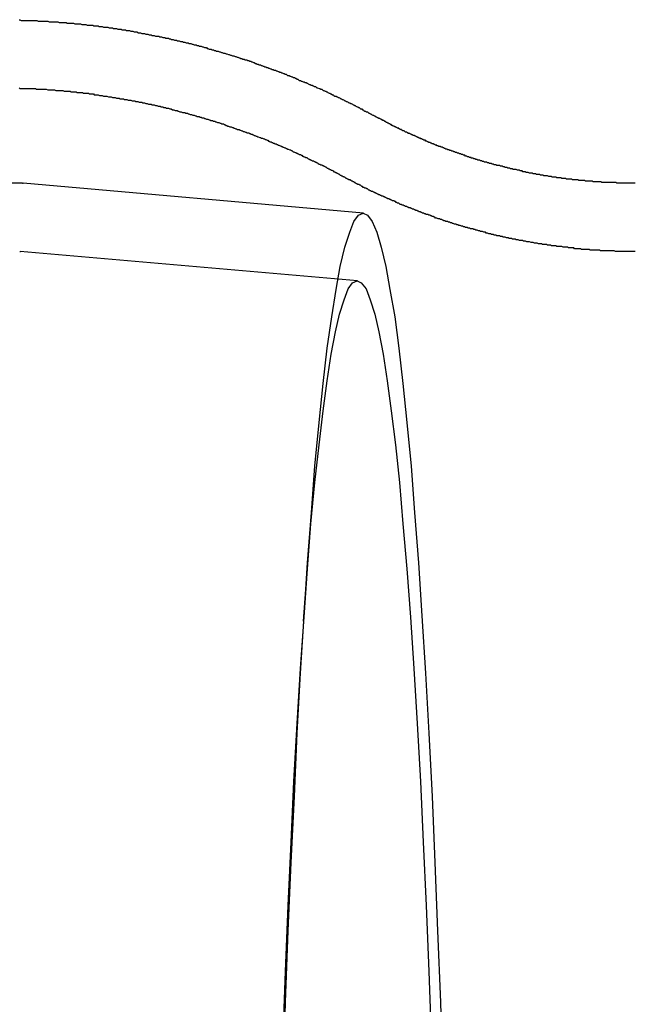
# Model space of a CAD drawing. Extents: x 0 to 1391, y -6 to 625.
# Drawn here: x 535 to 544, y 149 to 164 of the extents above; entities that cross this region are included whole.
import ezdxf

# ---------------------------------------------------------------- set-up
doc = ezdxf.new("R2010")
doc.units = 0
doc.header["$LTSCALE"] = 10
doc.linetypes.add('VERDECKT', pattern=[9.525, 6.35, -3.175])
doc.layers.get('0').update_dxf_attribs({"linetype": 'CONTINUOUS'})

# ---------------------------------------------------------------- blocks, each defined once
blk = doc.blocks.new('A$C2404665A')
at = {"color": 1, "linetype": 'VERDECKT'}
for p, q in [((7965.383, 2279.36), (7875.779, 2279.36)), ((7970.382, 2278.922), (7965.389, 2279.36)), ((7970.295, 2277.926), (7965.346, 2278.36)), ((7969.503, 2272.931), (7969.559, 2273.729))]:
    blk.add_line(p, q, dxfattribs=at)
at = {"color": 3}
for points in [[(7965.33, 2281.76, 0), (7965.34, 2281.76, 0), (7965.36, 2281.75, 0), (7965.37, 2281.75, 0), (7965.39, 2281.75, 0), (7965.41, 2281.75, 0), (7965.42, 2281.75, 0), (7965.44, 2281.75, 0), (7965.46, 2281.75, 0), (7965.47, 2281.75, 0), (7965.49, 2281.75, 0), (7965.51, 2281.75, 0), (7965.52, 2281.75, 0), (7965.54, 2281.75, 0), (7965.56, 2281.75, 0), (7965.57, 2281.75, 0), (7965.59, 2281.75, 0), (7965.61, 2281.74, 0), (7965.62, 2281.74, 0), (7965.64, 2281.74, 0), (7965.66, 2281.74, 0), (7965.67, 2281.74, 0), (7965.69, 2281.74, 0), (7965.7, 2281.74, 0), (7965.72, 2281.74, 0), (7965.74, 2281.74, 0), (7965.75, 2281.74, 0), (7965.77, 2281.73, 0), (7965.79, 2281.73, 0), (7965.8, 2281.73, 0), (7965.82, 2281.73, 0), (7965.84, 2281.73, 0), (7965.85, 2281.73, 0), (7965.87, 2281.73, 0), (7965.89, 2281.73, 0), (7965.9, 2281.73, 0), (7965.92, 2281.72, 0), (7965.93, 2281.72, 0), (7965.95, 2281.72, 0), (7965.97, 2281.72, 0), (7965.98, 2281.72, 0), (7966, 2281.72, 0), (7966.02, 2281.72, 0), (7966.03, 2281.71, 0), (7966.05, 2281.71, 0), (7966.07, 2281.71, 0), (7966.08, 2281.71, 0), (7966.1, 2281.71, 0), (7966.11, 2281.71, 0), (7966.13, 2281.71, 0), (7966.15, 2281.7, 0), (7966.16, 2281.7, 0), (7966.18, 2281.7, 0), (7966.2, 2281.7, 0), (7966.21, 2281.7, 0), (7966.23, 2281.7, 0), (7966.25, 2281.69, 0), (7966.26, 2281.69, 0), (7966.28, 2281.69, 0), (7966.29, 2281.69, 0), (7966.31, 2281.69, 0), (7966.33, 2281.68, 0), (7966.34, 2281.68, 0), (7966.36, 2281.68, 0), (7966.37, 2281.68, 0), (7966.39, 2281.68, 0), (7966.41, 2281.68, 0), (7966.42, 2281.67, 0), (7966.44, 2281.67, 0), (7966.46, 2281.67, 0), (7966.47, 2281.67, 0), (7966.49, 2281.67, 0), (7966.5, 2281.66, 0), (7966.52, 2281.66, 0), (7966.54, 2281.66, 0), (7966.55, 2281.66, 0), (7966.57, 2281.65, 0), (7966.58, 2281.65, 0), (7966.6, 2281.65, 0), (7966.62, 2281.65, 0), (7966.63, 2281.65, 0), (7966.65, 2281.64, 0), (7966.67, 2281.64, 0), (7966.68, 2281.64, 0), (7966.7, 2281.64, 0), (7966.71, 2281.63, 0), (7966.73, 2281.63, 0), (7966.75, 2281.63, 0), (7966.76, 2281.63, 0), (7966.78, 2281.62, 0), (7966.79, 2281.62, 0), (7966.81, 2281.62, 0), (7966.83, 2281.62, 0), (7966.84, 2281.61, 0), (7966.86, 2281.61, 0), (7966.87, 2281.61, 0), (7966.89, 2281.61, 0), (7966.9, 2281.6, 0), (7966.92, 2281.6, 0), (7966.94, 2281.6, 0), (7966.95, 2281.6, 0), (7966.97, 2281.59, 0), (7966.98, 2281.59, 0), (7967, 2281.59, 0), (7967.02, 2281.58, 0), (7967.03, 2281.58, 0), (7967.05, 2281.58, 0), (7967.06, 2281.58, 0), (7967.08, 2281.57, 0), (7967.09, 2281.57, 0), (7967.11, 2281.57, 0), (7967.13, 2281.56, 0), (7967.14, 2281.56, 0), (7967.16, 2281.56, 0), (7967.17, 2281.56, 0), (7967.19, 2281.55, 0), (7967.2, 2281.55, 0), (7967.22, 2281.55, 0), (7967.24, 2281.54, 0), (7967.25, 2281.54, 0), (7967.27, 2281.54, 0), (7967.28, 2281.53, 0), (7967.3, 2281.53, 0), (7967.31, 2281.53, 0), (7967.33, 2281.52, 0), (7967.35, 2281.52, 0), (7967.36, 2281.52, 0), (7967.38, 2281.52, 0), (7967.39, 2281.51, 0), (7967.41, 2281.51, 0), (7967.42, 2281.51, 0), (7967.44, 2281.5, 0), (7967.45, 2281.5, 0), (7967.47, 2281.5, 0), (7967.48, 2281.49, 0), (7967.5, 2281.49, 0), (7967.52, 2281.49, 0), (7967.53, 2281.48, 0), (7967.55, 2281.48, 0), (7967.56, 2281.47, 0), (7967.58, 2281.47, 0), (7967.59, 2281.47, 0), (7967.61, 2281.46, 0), (7967.62, 2281.46, 0), (7967.64, 2281.46, 0), (7967.65, 2281.45, 0), (7967.67, 2281.45, 0), (7967.68, 2281.45, 0), (7967.7, 2281.44, 0), (7967.71, 2281.44, 0), (7967.73, 2281.44, 0), (7967.74, 2281.43, 0), (7967.76, 2281.43, 0), (7967.78, 2281.42, 0), (7967.79, 2281.42, 0), (7967.81, 2281.42, 0), (7967.82, 2281.41, 0), (7967.84, 2281.41, 0), (7967.85, 2281.41, 0), (7967.87, 2281.4, 0), (7967.88, 2281.4, 0), (7967.9, 2281.39, 0), (7967.91, 2281.39, 0), (7967.93, 2281.39, 0), (7967.94, 2281.38, 0), (7967.96, 2281.38, 0), (7967.97, 2281.37, 0), (7967.99, 2281.37, 0), (7968, 2281.37, 0), (7968.02, 2281.36, 0), (7968.03, 2281.36, 0), (7968.05, 2281.35, 0), (7968.06, 2281.35, 0), (7968.08, 2281.35, 0), (7968.09, 2281.34, 0), (7968.1, 2281.34, 0), (7968.12, 2281.33, 0), (7968.13, 2281.33, 0), (7968.15, 2281.33, 0), (7968.16, 2281.32, 0), (7968.18, 2281.32, 0), (7968.19, 2281.31, 0), (7968.21, 2281.31, 0), (7968.22, 2281.3, 0), (7968.24, 2281.3, 0), (7968.25, 2281.3, 0), (7968.27, 2281.29, 0), (7968.28, 2281.29, 0), (7968.3, 2281.28, 0), (7968.31, 2281.28, 0), (7968.33, 2281.27, 0), (7968.34, 2281.27, 0), (7968.35, 2281.27, 0), (7968.37, 2281.26, 0), (7968.38, 2281.26, 0), (7968.4, 2281.25, 0), (7968.41, 2281.25, 0), (7968.43, 2281.24, 0), (7968.44, 2281.24, 0), (7968.46, 2281.23, 0), (7968.47, 2281.23, 0), (7968.48, 2281.23, 0), (7968.5, 2281.22, 0), (7968.51, 2281.22, 0), (7968.53, 2281.21, 0), (7968.54, 2281.21, 0), (7968.56, 2281.2, 0), (7968.57, 2281.2, 0), (7968.58, 2281.19, 0), (7968.6, 2281.19, 0), (7968.61, 2281.18, 0), (7968.63, 2281.18, 0), (7968.64, 2281.17, 0), (7968.66, 2281.17, 0), (7968.67, 2281.17, 0), (7968.68, 2281.16, 0), (7968.7, 2281.16, 0), (7968.71, 2281.15, 0), (7968.73, 2281.15, 0), (7968.74, 2281.14, 0), (7968.75, 2281.14, 0), (7968.77, 2281.13, 0), (7968.78, 2281.13, 0), (7968.8, 2281.12, 0), (7968.81, 2281.12, 0), (7968.82, 2281.11, 0), (7968.84, 2281.11, 0), (7968.85, 2281.1, 0), (7968.87, 2281.1, 0), (7968.88, 2281.09, 0), (7968.89, 2281.09, 0), (7968.91, 2281.08, 0), (7968.92, 2281.08, 0), (7968.93, 2281.07, 0), (7968.95, 2281.07, 0), (7968.96, 2281.06, 0), (7968.98, 2281.06, 0), (7968.99, 2281.05, 0), (7969, 2281.05, 0), (7969.02, 2281.04, 0), (7969.03, 2281.04, 0), (7969.04, 2281.03, 0), (7969.06, 2281.03, 0), (7969.07, 2281.02, 0), (7969.09, 2281.02, 0), (7969.1, 2281.01, 0), (7969.11, 2281.01, 0), (7969.13, 2281, 0), (7969.14, 2281, 0), (7969.15, 2280.99, 0), (7969.17, 2280.99, 0), (7969.18, 2280.98, 0), (7969.19, 2280.98, 0), (7969.21, 2280.97, 0), (7969.22, 2280.97, 0), (7969.23, 2280.96, 0), (7969.25, 2280.96, 0), (7969.26, 2280.95, 0), (7969.27, 2280.94, 0), (7969.29, 2280.94, 0), (7969.3, 2280.93, 0), (7969.31, 2280.93, 0), (7969.33, 2280.92, 0), (7969.34, 2280.92, 0), (7969.35, 2280.91, 0), (7969.37, 2280.91, 0), (7969.38, 2280.9, 0), (7969.39, 2280.9, 0), (7969.41, 2280.89, 0), (7969.42, 2280.89, 0), (7969.43, 2280.88, 0), (7969.44, 2280.87, 0), (7969.46, 2280.87, 0), (7969.47, 2280.86, 0), (7969.48, 2280.86, 0), (7969.5, 2280.85, 0), (7969.51, 2280.85, 0), (7969.52, 2280.84, 0), (7969.54, 2280.84, 0), (7969.55, 2280.83, 0), (7969.56, 2280.83, 0), (7969.57, 2280.82, 0), (7969.59, 2280.81, 0), (7969.6, 2280.81, 0), (7969.61, 2280.8, 0), (7969.63, 2280.8, 0), (7969.64, 2280.79, 0), (7969.65, 2280.79, 0), (7969.66, 2280.78, 0), (7969.68, 2280.78, 0), (7969.69, 2280.77, 0), (7969.7, 2280.76, 0), (7969.71, 2280.76, 0), (7969.73, 2280.75, 0), (7969.74, 2280.75, 0), (7969.75, 2280.74, 0), (7969.77, 2280.74, 0), (7969.78, 2280.73, 0), (7969.79, 2280.72, 0), (7969.8, 2280.72, 0), (7969.82, 2280.71, 0), (7969.83, 2280.71, 0), (7969.84, 2280.7, 0), (7969.85, 2280.7, 0), (7969.86, 2280.69, 0), (7969.88, 2280.68, 0), (7969.89, 2280.68, 0), (7969.9, 2280.67, 0), (7969.91, 2280.67, 0), (7969.93, 2280.66, 0), (7969.94, 2280.66, 0), (7969.95, 2280.65, 0), (7969.96, 2280.64, 0), (7969.98, 2280.64, 0), (7969.99, 2280.63, 0), (7970, 2280.63, 0), (7970.01, 2280.62, 0), (7970.02, 2280.62, 0), (7970.04, 2280.61, 0), (7970.05, 2280.6, 0), (7970.06, 2280.6, 0), (7970.07, 2280.59, 0), (7970.08, 2280.59, 0), (7970.1, 2280.58, 0), (7970.11, 2280.57, 0), (7970.12, 2280.57, 0), (7970.13, 2280.56, 0), (7970.14, 2280.56, 0), (7970.16, 2280.55, 0), (7970.17, 2280.54, 0), (7970.18, 2280.54, 0), (7970.19, 2280.53, 0), (7970.2, 2280.53, 0), (7970.22, 2280.52, 0), (7970.23, 2280.51, 0), (7970.24, 2280.51, 0), (7970.25, 2280.5, 0), (7970.26, 2280.5, 0), (7970.27, 2280.49, 0), (7970.29, 2280.48, 0), (7970.3, 2280.48, 0), (7970.31, 2280.47, 0), (7970.32, 2280.47, 0), (7970.33, 2280.46, 0), (7970.34, 2280.45, 0), (7970.36, 2280.45, 0), (7970.37, 2280.44, 0), (7970.38, 2280.44, 0), (7970.39, 2280.43, 0), (7970.4, 2280.42, 0), (7970.41, 2280.42, 0), (7970.42, 2280.41, 0), (7970.44, 2280.41, 0), (7970.45, 2280.4, 0), (7970.46, 2280.39, 0), (7970.47, 2280.39, 0), (7970.48, 2280.38, 0), (7970.49, 2280.38, 0), (7970.5, 2280.37, 0), (7970.52, 2280.36, 0), (7970.53, 2280.36, 0), (7970.54, 2280.35, 0), (7970.55, 2280.35, 0), (7970.56, 2280.34, 0), (7970.57, 2280.33, 0)], [(7974.37, 2279.36, 0), (7974.36, 2279.36, 0), (7974.35, 2279.36, 0), (7974.34, 2279.36, 0), (7974.33, 2279.36, 0), (7974.31, 2279.36, 0), (7974.3, 2279.36, 0), (7974.29, 2279.36, 0), (7974.28, 2279.36, 0), (7974.27, 2279.36, 0), (7974.26, 2279.36, 0), (7974.25, 2279.36, 0), (7974.23, 2279.36, 0), (7974.22, 2279.36, 0), (7974.21, 2279.36, 0), (7974.2, 2279.36, 0), (7974.19, 2279.36, 0), (7974.18, 2279.36, 0), (7974.17, 2279.36, 0), (7974.16, 2279.36, 0), (7974.14, 2279.36, 0), (7974.13, 2279.36, 0), (7974.12, 2279.36, 0), (7974.11, 2279.36, 0), (7974.1, 2279.36, 0), (7974.09, 2279.37, 0), (7974.08, 2279.37, 0), (7974.06, 2279.37, 0), (7974.05, 2279.37, 0), (7974.04, 2279.37, 0), (7974.03, 2279.37, 0), (7974.02, 2279.37, 0), (7974.01, 2279.37, 0), (7974, 2279.37, 0), (7973.99, 2279.37, 0), (7973.97, 2279.37, 0), (7973.96, 2279.37, 0), (7973.95, 2279.37, 0), (7973.94, 2279.37, 0), (7973.93, 2279.37, 0), (7973.92, 2279.37, 0), (7973.91, 2279.37, 0), (7973.9, 2279.37, 0), (7973.88, 2279.37, 0), (7973.87, 2279.38, 0), (7973.86, 2279.38, 0), (7973.85, 2279.38, 0), (7973.84, 2279.38, 0), (7973.83, 2279.38, 0), (7973.82, 2279.38, 0), (7973.81, 2279.38, 0), (7973.79, 2279.38, 0), (7973.78, 2279.38, 0), (7973.77, 2279.38, 0), (7973.76, 2279.38, 0), (7973.75, 2279.38, 0), (7973.74, 2279.39, 0), (7973.73, 2279.39, 0), (7973.72, 2279.39, 0), (7973.7, 2279.39, 0), (7973.69, 2279.39, 0), (7973.68, 2279.39, 0), (7973.67, 2279.39, 0), (7973.66, 2279.39, 0), (7973.65, 2279.39, 0), (7973.64, 2279.39, 0), (7973.63, 2279.4, 0), (7973.61, 2279.4, 0), (7973.6, 2279.4, 0), (7973.59, 2279.4, 0), (7973.58, 2279.4, 0), (7973.57, 2279.4, 0), (7973.56, 2279.4, 0), (7973.55, 2279.4, 0), (7973.54, 2279.4, 0), (7973.53, 2279.41, 0), (7973.51, 2279.41, 0), (7973.5, 2279.41, 0), (7973.49, 2279.41, 0), (7973.48, 2279.41, 0), (7973.47, 2279.41, 0), (7973.46, 2279.41, 0), (7973.45, 2279.41, 0), (7973.44, 2279.42, 0), (7973.43, 2279.42, 0), (7973.41, 2279.42, 0), (7973.4, 2279.42, 0), (7973.39, 2279.42, 0), (7973.38, 2279.42, 0), (7973.37, 2279.42, 0), (7973.36, 2279.42, 0), (7973.35, 2279.43, 0), (7973.34, 2279.43, 0), (7973.33, 2279.43, 0), (7973.31, 2279.43, 0), (7973.3, 2279.43, 0), (7973.29, 2279.43, 0), (7973.28, 2279.44, 0), (7973.27, 2279.44, 0), (7973.26, 2279.44, 0), (7973.25, 2279.44, 0), (7973.24, 2279.44, 0), (7973.23, 2279.44, 0), (7973.22, 2279.44, 0), (7973.21, 2279.45, 0), (7973.19, 2279.45, 0), (7973.18, 2279.45, 0), (7973.17, 2279.45, 0), (7973.16, 2279.45, 0), (7973.15, 2279.45, 0), (7973.14, 2279.46, 0), (7973.13, 2279.46, 0), (7973.12, 2279.46, 0), (7973.11, 2279.46, 0), (7973.1, 2279.46, 0), (7973.08, 2279.47, 0), (7973.07, 2279.47, 0), (7973.06, 2279.47, 0), (7973.05, 2279.47, 0), (7973.04, 2279.47, 0), (7973.03, 2279.47, 0), (7973.02, 2279.48, 0), (7973.01, 2279.48, 0), (7973, 2279.48, 0), (7972.99, 2279.48, 0), (7972.98, 2279.48, 0), (7972.97, 2279.49, 0), (7972.95, 2279.49, 0), (7972.94, 2279.49, 0), (7972.93, 2279.49, 0), (7972.92, 2279.49, 0), (7972.91, 2279.5, 0), (7972.9, 2279.5, 0), (7972.89, 2279.5, 0), (7972.88, 2279.5, 0), (7972.87, 2279.5, 0), (7972.86, 2279.51, 0), (7972.85, 2279.51, 0), (7972.84, 2279.51, 0), (7972.83, 2279.51, 0), (7972.82, 2279.51, 0), (7972.8, 2279.52, 0), (7972.79, 2279.52, 0), (7972.78, 2279.52, 0), (7972.77, 2279.52, 0), (7972.76, 2279.53, 0), (7972.75, 2279.53, 0), (7972.74, 2279.53, 0), (7972.73, 2279.53, 0), (7972.72, 2279.53, 0), (7972.71, 2279.54, 0), (7972.7, 2279.54, 0), (7972.69, 2279.54, 0), (7972.68, 2279.54, 0), (7972.67, 2279.55, 0), (7972.66, 2279.55, 0), (7972.65, 2279.55, 0), (7972.64, 2279.55, 0), (7972.62, 2279.56, 0), (7972.61, 2279.56, 0), (7972.6, 2279.56, 0), (7972.59, 2279.56, 0), (7972.58, 2279.56, 0), (7972.57, 2279.57, 0), (7972.56, 2279.57, 0), (7972.55, 2279.57, 0), (7972.54, 2279.57, 0), (7972.53, 2279.58, 0), (7972.52, 2279.58, 0), (7972.51, 2279.58, 0), (7972.5, 2279.58, 0), (7972.49, 2279.59, 0), (7972.48, 2279.59, 0), (7972.47, 2279.59, 0), (7972.46, 2279.59, 0), (7972.45, 2279.6, 0), (7972.44, 2279.6, 0), (7972.43, 2279.6, 0), (7972.42, 2279.61, 0), (7972.41, 2279.61, 0), (7972.4, 2279.61, 0), (7972.39, 2279.61, 0), (7972.38, 2279.62, 0), (7972.37, 2279.62, 0), (7972.36, 2279.62, 0), (7972.34, 2279.62, 0), (7972.33, 2279.63, 0), (7972.32, 2279.63, 0), (7972.31, 2279.63, 0), (7972.3, 2279.63, 0), (7972.29, 2279.64, 0), (7972.28, 2279.64, 0), (7972.27, 2279.64, 0), (7972.26, 2279.65, 0), (7972.25, 2279.65, 0), (7972.24, 2279.65, 0), (7972.23, 2279.65, 0), (7972.22, 2279.66, 0), (7972.21, 2279.66, 0), (7972.2, 2279.66, 0), (7972.19, 2279.67, 0), (7972.18, 2279.67, 0), (7972.17, 2279.67, 0), (7972.16, 2279.67, 0), (7972.15, 2279.68, 0), (7972.14, 2279.68, 0), (7972.13, 2279.68, 0), (7972.12, 2279.69, 0), (7972.11, 2279.69, 0), (7972.1, 2279.69, 0), (7972.09, 2279.7, 0), (7972.08, 2279.7, 0), (7972.07, 2279.7, 0), (7972.06, 2279.7, 0), (7972.05, 2279.71, 0), (7972.04, 2279.71, 0), (7972.03, 2279.71, 0), (7972.02, 2279.72, 0), (7972.01, 2279.72, 0), (7972, 2279.72, 0), (7971.99, 2279.73, 0), (7971.98, 2279.73, 0), (7971.97, 2279.73, 0), (7971.96, 2279.73, 0), (7971.96, 2279.74, 0), (7971.95, 2279.74, 0), (7971.94, 2279.74, 0), (7971.93, 2279.75, 0), (7971.92, 2279.75, 0), (7971.91, 2279.75, 0), (7971.9, 2279.76, 0), (7971.89, 2279.76, 0), (7971.88, 2279.76, 0), (7971.87, 2279.77, 0), (7971.86, 2279.77, 0), (7971.85, 2279.77, 0), (7971.84, 2279.78, 0), (7971.83, 2279.78, 0), (7971.82, 2279.78, 0), (7971.81, 2279.79, 0), (7971.8, 2279.79, 0), (7971.79, 2279.79, 0), (7971.78, 2279.8, 0), (7971.77, 2279.8, 0), (7971.76, 2279.8, 0), (7971.75, 2279.81, 0), (7971.74, 2279.81, 0), (7971.73, 2279.81, 0), (7971.72, 2279.82, 0), (7971.71, 2279.82, 0), (7971.71, 2279.82, 0), (7971.7, 2279.83, 0), (7971.69, 2279.83, 0), (7971.68, 2279.83, 0), (7971.67, 2279.84, 0), (7971.66, 2279.84, 0), (7971.65, 2279.84, 0), (7971.64, 2279.85, 0), (7971.63, 2279.85, 0), (7971.62, 2279.85, 0), (7971.61, 2279.86, 0), (7971.6, 2279.86, 0), (7971.59, 2279.86, 0), (7971.58, 2279.87, 0), (7971.57, 2279.87, 0), (7971.57, 2279.87, 0), (7971.56, 2279.88, 0), (7971.55, 2279.88, 0), (7971.54, 2279.89, 0), (7971.53, 2279.89, 0), (7971.52, 2279.89, 0), (7971.51, 2279.9, 0), (7971.5, 2279.9, 0), (7971.49, 2279.9, 0), (7971.48, 2279.91, 0), (7971.47, 2279.91, 0), (7971.46, 2279.91, 0), (7971.46, 2279.92, 0), (7971.45, 2279.92, 0), (7971.44, 2279.92, 0), (7971.43, 2279.93, 0), (7971.42, 2279.93, 0), (7971.41, 2279.94, 0), (7971.4, 2279.94, 0), (7971.39, 2279.94, 0), (7971.38, 2279.95, 0), (7971.37, 2279.95, 0), (7971.37, 2279.95, 0), (7971.36, 2279.96, 0), (7971.35, 2279.96, 0), (7971.34, 2279.96, 0), (7971.33, 2279.97, 0), (7971.32, 2279.97, 0), (7971.31, 2279.98, 0), (7971.3, 2279.98, 0), (7971.29, 2279.98, 0), (7971.29, 2279.99, 0), (7971.28, 2279.99, 0), (7971.27, 2279.99, 0), (7971.26, 2280, 0), (7971.25, 2280, 0), (7971.24, 2280.01, 0), (7971.23, 2280.01, 0), (7971.22, 2280.01, 0), (7971.22, 2280.02, 0), (7971.21, 2280.02, 0), (7971.2, 2280.02, 0), (7971.19, 2280.03, 0), (7971.18, 2280.03, 0), (7971.17, 2280.04, 0), (7971.16, 2280.04, 0), (7971.16, 2280.04, 0), (7971.15, 2280.05, 0), (7971.14, 2280.05, 0), (7971.13, 2280.06, 0), (7971.12, 2280.06, 0), (7971.11, 2280.06, 0), (7971.1, 2280.07, 0), (7971.1, 2280.07, 0), (7971.09, 2280.07, 0), (7971.08, 2280.08, 0), (7971.07, 2280.08, 0), (7971.06, 2280.09, 0), (7971.05, 2280.09, 0), (7971.04, 2280.09, 0), (7971.04, 2280.1, 0), (7971.03, 2280.1, 0), (7971.02, 2280.11, 0), (7971.01, 2280.11, 0), (7971, 2280.11, 0), (7970.99, 2280.12, 0), (7970.99, 2280.12, 0), (7970.98, 2280.13, 0), (7970.97, 2280.13, 0), (7970.96, 2280.13, 0), (7970.95, 2280.14, 0), (7970.94, 2280.14, 0), (7970.94, 2280.15, 0), (7970.93, 2280.15, 0), (7970.92, 2280.15, 0), (7970.91, 2280.16, 0), (7970.9, 2280.16, 0), (7970.9, 2280.17, 0), (7970.89, 2280.17, 0), (7970.88, 2280.17, 0), (7970.87, 2280.18, 0), (7970.86, 2280.18, 0), (7970.85, 2280.19, 0), (7970.85, 2280.19, 0), (7970.84, 2280.19, 0), (7970.83, 2280.2, 0), (7970.82, 2280.2, 0), (7970.81, 2280.21, 0), (7970.81, 2280.21, 0), (7970.8, 2280.21, 0), (7970.79, 2280.22, 0), (7970.78, 2280.22, 0), (7970.77, 2280.23, 0), (7970.77, 2280.23, 0), (7970.76, 2280.23, 0), (7970.75, 2280.24, 0), (7970.74, 2280.24, 0), (7970.73, 2280.25, 0), (7970.73, 2280.25, 0), (7970.72, 2280.25, 0), (7970.71, 2280.26, 0), (7970.7, 2280.26, 0), (7970.7, 2280.27, 0), (7970.69, 2280.27, 0), (7970.68, 2280.28, 0), (7970.67, 2280.28, 0), (7970.66, 2280.28, 0), (7970.66, 2280.29, 0), (7970.65, 2280.29, 0), (7970.64, 2280.3, 0), (7970.63, 2280.3, 0), (7970.63, 2280.3, 0), (7970.62, 2280.31, 0), (7970.61, 2280.31, 0), (7970.6, 2280.32, 0), (7970.59, 2280.32, 0), (7970.59, 2280.32, 0), (7970.58, 2280.33, 0), (7970.57, 2280.33, 0)]]:
    blk.add_polyline3d(points, dxfattribs=at)
at = {"color": 1}
for points in [[(7965.33, 2280.76, 0), (7965.34, 2280.75, 0), (7965.36, 2280.75, 0), (7965.37, 2280.75, 0), (7965.39, 2280.75, 0), (7965.4, 2280.75, 0), (7965.42, 2280.75, 0), (7965.43, 2280.75, 0), (7965.45, 2280.75, 0), (7965.46, 2280.75, 0), (7965.48, 2280.75, 0), (7965.49, 2280.75, 0), (7965.51, 2280.75, 0), (7965.52, 2280.75, 0), (7965.54, 2280.75, 0), (7965.55, 2280.75, 0), (7965.57, 2280.75, 0), (7965.58, 2280.74, 0), (7965.6, 2280.74, 0), (7965.61, 2280.74, 0), (7965.63, 2280.74, 0), (7965.64, 2280.74, 0), (7965.66, 2280.74, 0), (7965.67, 2280.74, 0), (7965.69, 2280.74, 0), (7965.7, 2280.74, 0), (7965.72, 2280.74, 0), (7965.73, 2280.74, 0), (7965.75, 2280.73, 0), (7965.76, 2280.73, 0), (7965.78, 2280.73, 0), (7965.79, 2280.73, 0), (7965.81, 2280.73, 0), (7965.82, 2280.73, 0), (7965.84, 2280.73, 0), (7965.85, 2280.73, 0), (7965.87, 2280.72, 0), (7965.88, 2280.72, 0), (7965.9, 2280.72, 0), (7965.91, 2280.72, 0), (7965.93, 2280.72, 0), (7965.94, 2280.72, 0), (7965.96, 2280.72, 0), (7965.97, 2280.72, 0), (7965.99, 2280.71, 0), (7966, 2280.71, 0), (7966.02, 2280.71, 0), (7966.03, 2280.71, 0), (7966.05, 2280.71, 0), (7966.06, 2280.71, 0), (7966.08, 2280.71, 0), (7966.09, 2280.7, 0), (7966.11, 2280.7, 0), (7966.12, 2280.7, 0), (7966.14, 2280.7, 0), (7966.15, 2280.7, 0), (7966.17, 2280.7, 0), (7966.18, 2280.69, 0), (7966.2, 2280.69, 0), (7966.21, 2280.69, 0), (7966.23, 2280.69, 0), (7966.24, 2280.69, 0), (7966.26, 2280.69, 0), (7966.27, 2280.68, 0), (7966.29, 2280.68, 0), (7966.3, 2280.68, 0), (7966.32, 2280.68, 0), (7966.33, 2280.68, 0), (7966.35, 2280.68, 0), (7966.36, 2280.67, 0), (7966.38, 2280.67, 0), (7966.39, 2280.67, 0), (7966.4, 2280.67, 0), (7966.42, 2280.67, 0), (7966.43, 2280.66, 0), (7966.45, 2280.66, 0), (7966.46, 2280.66, 0), (7966.48, 2280.66, 0), (7966.49, 2280.66, 0), (7966.51, 2280.65, 0), (7966.52, 2280.65, 0), (7966.54, 2280.65, 0), (7966.55, 2280.65, 0), (7966.57, 2280.64, 0), (7966.58, 2280.64, 0), (7966.6, 2280.64, 0), (7966.61, 2280.64, 0), (7966.62, 2280.64, 0), (7966.64, 2280.63, 0), (7966.65, 2280.63, 0), (7966.67, 2280.63, 0), (7966.68, 2280.63, 0), (7966.7, 2280.62, 0), (7966.71, 2280.62, 0), (7966.73, 2280.62, 0), (7966.74, 2280.62, 0), (7966.76, 2280.61, 0), (7966.77, 2280.61, 0), (7966.78, 2280.61, 0), (7966.8, 2280.61, 0), (7966.81, 2280.6, 0), (7966.83, 2280.6, 0), (7966.84, 2280.6, 0), (7966.86, 2280.6, 0), (7966.87, 2280.59, 0), (7966.89, 2280.59, 0), (7966.9, 2280.59, 0), (7966.91, 2280.59, 0), (7966.93, 2280.58, 0), (7966.94, 2280.58, 0), (7966.96, 2280.58, 0), (7966.97, 2280.58, 0), (7966.99, 2280.57, 0), (7967, 2280.57, 0), (7967.01, 2280.57, 0), (7967.03, 2280.57, 0), (7967.04, 2280.56, 0), (7967.06, 2280.56, 0), (7967.07, 2280.56, 0), (7967.09, 2280.55, 0), (7967.1, 2280.55, 0), (7967.11, 2280.55, 0), (7967.13, 2280.55, 0), (7967.14, 2280.54, 0), (7967.16, 2280.54, 0), (7967.17, 2280.54, 0), (7967.19, 2280.53, 0), (7967.2, 2280.53, 0), (7967.21, 2280.53, 0), (7967.23, 2280.52, 0), (7967.24, 2280.52, 0), (7967.26, 2280.52, 0), (7967.27, 2280.52, 0), (7967.28, 2280.51, 0), (7967.3, 2280.51, 0), (7967.31, 2280.51, 0), (7967.33, 2280.5, 0), (7967.34, 2280.5, 0), (7967.35, 2280.5, 0), (7967.37, 2280.49, 0), (7967.38, 2280.49, 0), (7967.4, 2280.49, 0), (7967.41, 2280.48, 0), (7967.42, 2280.48, 0), (7967.44, 2280.48, 0), (7967.45, 2280.47, 0), (7967.47, 2280.47, 0), (7967.48, 2280.47, 0), (7967.49, 2280.46, 0), (7967.51, 2280.46, 0), (7967.52, 2280.46, 0), (7967.54, 2280.45, 0), (7967.55, 2280.45, 0), (7967.56, 2280.45, 0), (7967.58, 2280.44, 0), (7967.59, 2280.44, 0), (7967.6, 2280.44, 0), (7967.62, 2280.43, 0), (7967.63, 2280.43, 0), (7967.65, 2280.43, 0), (7967.66, 2280.42, 0), (7967.67, 2280.42, 0), (7967.69, 2280.41, 0), (7967.7, 2280.41, 0), (7967.71, 2280.41, 0), (7967.73, 2280.4, 0), (7967.74, 2280.4, 0), (7967.76, 2280.4, 0), (7967.77, 2280.39, 0), (7967.78, 2280.39, 0), (7967.8, 2280.39, 0), (7967.81, 2280.38, 0), (7967.82, 2280.38, 0), (7967.84, 2280.37, 0), (7967.85, 2280.37, 0), (7967.86, 2280.37, 0), (7967.88, 2280.36, 0), (7967.89, 2280.36, 0), (7967.9, 2280.36, 0), (7967.92, 2280.35, 0), (7967.93, 2280.35, 0), (7967.94, 2280.34, 0), (7967.96, 2280.34, 0), (7967.97, 2280.34, 0), (7967.98, 2280.33, 0), (7968, 2280.33, 0), (7968.01, 2280.32, 0), (7968.02, 2280.32, 0), (7968.04, 2280.32, 0), (7968.05, 2280.31, 0), (7968.06, 2280.31, 0), (7968.08, 2280.3, 0), (7968.09, 2280.3, 0), (7968.1, 2280.3, 0), (7968.12, 2280.29, 0), (7968.13, 2280.29, 0), (7968.14, 2280.28, 0), (7968.16, 2280.28, 0), (7968.17, 2280.28, 0), (7968.18, 2280.27, 0), (7968.2, 2280.27, 0), (7968.21, 2280.26, 0), (7968.22, 2280.26, 0), (7968.24, 2280.25, 0), (7968.25, 2280.25, 0), (7968.26, 2280.25, 0), (7968.28, 2280.24, 0), (7968.29, 2280.24, 0), (7968.3, 2280.23, 0), (7968.31, 2280.23, 0), (7968.33, 2280.23, 0), (7968.34, 2280.22, 0), (7968.35, 2280.22, 0), (7968.37, 2280.21, 0), (7968.38, 2280.21, 0), (7968.39, 2280.2, 0), (7968.4, 2280.2, 0), (7968.42, 2280.19, 0), (7968.43, 2280.19, 0), (7968.44, 2280.19, 0), (7968.46, 2280.18, 0), (7968.47, 2280.18, 0), (7968.48, 2280.17, 0), (7968.49, 2280.17, 0), (7968.51, 2280.16, 0), (7968.52, 2280.16, 0), (7968.53, 2280.15, 0), (7968.54, 2280.15, 0), (7968.56, 2280.15, 0), (7968.57, 2280.14, 0), (7968.58, 2280.14, 0), (7968.6, 2280.13, 0), (7968.61, 2280.13, 0), (7968.62, 2280.12, 0), (7968.63, 2280.12, 0), (7968.65, 2280.11, 0), (7968.66, 2280.11, 0), (7968.67, 2280.1, 0), (7968.68, 2280.1, 0), (7968.7, 2280.1, 0), (7968.71, 2280.09, 0), (7968.72, 2280.09, 0), (7968.73, 2280.08, 0), (7968.75, 2280.08, 0), (7968.76, 2280.07, 0), (7968.77, 2280.07, 0), (7968.78, 2280.06, 0), (7968.79, 2280.06, 0), (7968.81, 2280.05, 0), (7968.82, 2280.05, 0), (7968.83, 2280.04, 0), (7968.84, 2280.04, 0), (7968.86, 2280.03, 0), (7968.87, 2280.03, 0), (7968.88, 2280.02, 0), (7968.89, 2280.02, 0), (7968.9, 2280.02, 0), (7968.92, 2280.01, 0), (7968.93, 2280.01, 0), (7968.94, 2280, 0), (7968.95, 2280, 0), (7968.97, 2279.99, 0), (7968.98, 2279.99, 0), (7968.99, 2279.98, 0), (7969, 2279.98, 0), (7969.01, 2279.97, 0), (7969.03, 2279.97, 0), (7969.04, 2279.96, 0), (7969.05, 2279.96, 0), (7969.06, 2279.95, 0), (7969.07, 2279.95, 0), (7969.08, 2279.94, 0), (7969.1, 2279.94, 0), (7969.11, 2279.93, 0), (7969.12, 2279.93, 0), (7969.13, 2279.92, 0), (7969.14, 2279.92, 0), (7969.16, 2279.91, 0), (7969.17, 2279.91, 0), (7969.18, 2279.9, 0), (7969.19, 2279.9, 0), (7969.2, 2279.89, 0), (7969.21, 2279.89, 0), (7969.23, 2279.88, 0), (7969.24, 2279.88, 0), (7969.25, 2279.87, 0), (7969.26, 2279.87, 0), (7969.27, 2279.86, 0), (7969.28, 2279.86, 0), (7969.3, 2279.85, 0), (7969.31, 2279.85, 0), (7969.32, 2279.84, 0), (7969.33, 2279.84, 0), (7969.34, 2279.83, 0), (7969.35, 2279.82, 0), (7969.36, 2279.82, 0), (7969.38, 2279.81, 0), (7969.39, 2279.81, 0), (7969.4, 2279.8, 0), (7969.41, 2279.8, 0), (7969.42, 2279.79, 0), (7969.43, 2279.79, 0), (7969.44, 2279.78, 0), (7969.46, 2279.78, 0), (7969.47, 2279.77, 0), (7969.48, 2279.77, 0), (7969.49, 2279.76, 0), (7969.5, 2279.76, 0), (7969.51, 2279.75, 0), (7969.52, 2279.75, 0), (7969.53, 2279.74, 0), (7969.55, 2279.74, 0), (7969.56, 2279.73, 0), (7969.57, 2279.72, 0), (7969.58, 2279.72, 0), (7969.59, 2279.71, 0), (7969.6, 2279.71, 0), (7969.61, 2279.7, 0), (7969.62, 2279.7, 0), (7969.63, 2279.69, 0), (7969.65, 2279.69, 0), (7969.66, 2279.68, 0), (7969.67, 2279.68, 0), (7969.68, 2279.67, 0), (7969.69, 2279.67, 0), (7969.7, 2279.66, 0), (7969.71, 2279.66, 0), (7969.72, 2279.65, 0), (7969.73, 2279.64, 0), (7969.74, 2279.64, 0), (7969.75, 2279.63, 0), (7969.77, 2279.63, 0), (7969.78, 2279.62, 0), (7969.79, 2279.62, 0), (7969.8, 2279.61, 0), (7969.81, 2279.61, 0), (7969.82, 2279.6, 0), (7969.83, 2279.6, 0), (7969.84, 2279.59, 0), (7969.85, 2279.58, 0), (7969.86, 2279.58, 0), (7969.87, 2279.57, 0), (7969.88, 2279.57, 0), (7969.89, 2279.56, 0), (7969.9, 2279.56, 0), (7969.91, 2279.55, 0), (7969.92, 2279.55, 0), (7969.94, 2279.54, 0), (7969.95, 2279.53, 0), (7969.96, 2279.53, 0), (7969.97, 2279.52, 0), (7969.98, 2279.52, 0), (7969.99, 2279.51, 0), (7970, 2279.51, 0), (7970.01, 2279.5, 0), (7970.02, 2279.5, 0), (7970.03, 2279.49, 0), (7970.04, 2279.48, 0), (7970.05, 2279.48, 0), (7970.06, 2279.47, 0), (7970.07, 2279.47, 0), (7970.08, 2279.46, 0), (7970.09, 2279.46, 0)], [(7974.37, 2278.36, 0), (7974.36, 2278.36, 0), (7974.34, 2278.36, 0), (7974.33, 2278.36, 0), (7974.32, 2278.36, 0), (7974.31, 2278.36, 0), (7974.29, 2278.36, 0), (7974.28, 2278.36, 0), (7974.27, 2278.36, 0), (7974.26, 2278.36, 0), (7974.24, 2278.36, 0), (7974.23, 2278.36, 0), (7974.22, 2278.36, 0), (7974.2, 2278.36, 0), (7974.19, 2278.36, 0), (7974.18, 2278.36, 0), (7974.17, 2278.36, 0), (7974.15, 2278.36, 0), (7974.14, 2278.36, 0), (7974.13, 2278.36, 0), (7974.12, 2278.36, 0), (7974.1, 2278.36, 0), (7974.09, 2278.36, 0), (7974.08, 2278.36, 0), (7974.06, 2278.37, 0), (7974.05, 2278.37, 0), (7974.04, 2278.37, 0), (7974.03, 2278.37, 0), (7974.01, 2278.37, 0), (7974, 2278.37, 0), (7973.99, 2278.37, 0), (7973.98, 2278.37, 0), (7973.96, 2278.37, 0), (7973.95, 2278.37, 0), (7973.94, 2278.37, 0), (7973.92, 2278.37, 0), (7973.91, 2278.37, 0), (7973.9, 2278.37, 0), (7973.89, 2278.37, 0), (7973.87, 2278.37, 0), (7973.86, 2278.37, 0), (7973.85, 2278.38, 0), (7973.84, 2278.38, 0), (7973.82, 2278.38, 0), (7973.81, 2278.38, 0), (7973.8, 2278.38, 0), (7973.78, 2278.38, 0), (7973.77, 2278.38, 0), (7973.76, 2278.38, 0), (7973.75, 2278.38, 0), (7973.73, 2278.38, 0), (7973.72, 2278.38, 0), (7973.71, 2278.38, 0), (7973.7, 2278.39, 0), (7973.68, 2278.39, 0), (7973.67, 2278.39, 0), (7973.66, 2278.39, 0), (7973.65, 2278.39, 0), (7973.63, 2278.39, 0), (7973.62, 2278.39, 0), (7973.61, 2278.39, 0), (7973.59, 2278.39, 0), (7973.58, 2278.39, 0), (7973.57, 2278.4, 0), (7973.56, 2278.4, 0), (7973.54, 2278.4, 0), (7973.53, 2278.4, 0), (7973.52, 2278.4, 0), (7973.51, 2278.4, 0), (7973.49, 2278.4, 0), (7973.48, 2278.4, 0), (7973.47, 2278.41, 0), (7973.46, 2278.41, 0), (7973.44, 2278.41, 0), (7973.43, 2278.41, 0), (7973.42, 2278.41, 0), (7973.41, 2278.41, 0), (7973.39, 2278.41, 0), (7973.38, 2278.42, 0), (7973.37, 2278.42, 0), (7973.36, 2278.42, 0), (7973.34, 2278.42, 0), (7973.33, 2278.42, 0), (7973.32, 2278.42, 0), (7973.31, 2278.42, 0), (7973.29, 2278.43, 0), (7973.28, 2278.43, 0), (7973.27, 2278.43, 0), (7973.26, 2278.43, 0), (7973.24, 2278.43, 0), (7973.23, 2278.43, 0), (7973.22, 2278.43, 0), (7973.21, 2278.44, 0), (7973.19, 2278.44, 0), (7973.18, 2278.44, 0), (7973.17, 2278.44, 0), (7973.16, 2278.44, 0), (7973.14, 2278.44, 0), (7973.13, 2278.45, 0), (7973.12, 2278.45, 0), (7973.11, 2278.45, 0), (7973.09, 2278.45, 0), (7973.08, 2278.45, 0), (7973.07, 2278.46, 0), (7973.06, 2278.46, 0), (7973.05, 2278.46, 0), (7973.03, 2278.46, 0), (7973.02, 2278.46, 0), (7973.01, 2278.46, 0), (7973, 2278.47, 0), (7972.98, 2278.47, 0), (7972.97, 2278.47, 0), (7972.96, 2278.47, 0), (7972.95, 2278.47, 0), (7972.93, 2278.48, 0), (7972.92, 2278.48, 0), (7972.91, 2278.48, 0), (7972.9, 2278.48, 0), (7972.89, 2278.48, 0), (7972.87, 2278.49, 0), (7972.86, 2278.49, 0), (7972.85, 2278.49, 0), (7972.84, 2278.49, 0), (7972.82, 2278.5, 0), (7972.81, 2278.5, 0), (7972.8, 2278.5, 0), (7972.79, 2278.5, 0), (7972.78, 2278.5, 0), (7972.76, 2278.51, 0), (7972.75, 2278.51, 0), (7972.74, 2278.51, 0), (7972.73, 2278.51, 0), (7972.72, 2278.52, 0), (7972.7, 2278.52, 0), (7972.69, 2278.52, 0), (7972.68, 2278.52, 0), (7972.67, 2278.52, 0), (7972.65, 2278.53, 0), (7972.64, 2278.53, 0), (7972.63, 2278.53, 0), (7972.62, 2278.53, 0), (7972.61, 2278.54, 0), (7972.59, 2278.54, 0), (7972.58, 2278.54, 0), (7972.57, 2278.54, 0), (7972.56, 2278.55, 0), (7972.55, 2278.55, 0), (7972.53, 2278.55, 0), (7972.52, 2278.55, 0), (7972.51, 2278.56, 0), (7972.5, 2278.56, 0), (7972.49, 2278.56, 0), (7972.48, 2278.56, 0), (7972.46, 2278.57, 0), (7972.45, 2278.57, 0), (7972.44, 2278.57, 0), (7972.43, 2278.57, 0), (7972.42, 2278.58, 0), (7972.4, 2278.58, 0), (7972.39, 2278.58, 0), (7972.38, 2278.59, 0), (7972.37, 2278.59, 0), (7972.36, 2278.59, 0), (7972.34, 2278.59, 0), (7972.33, 2278.6, 0), (7972.32, 2278.6, 0), (7972.31, 2278.6, 0), (7972.3, 2278.6, 0), (7972.29, 2278.61, 0), (7972.27, 2278.61, 0), (7972.26, 2278.61, 0), (7972.25, 2278.62, 0), (7972.24, 2278.62, 0), (7972.23, 2278.62, 0), (7972.22, 2278.62, 0), (7972.2, 2278.63, 0), (7972.19, 2278.63, 0), (7972.18, 2278.63, 0), (7972.17, 2278.64, 0), (7972.16, 2278.64, 0), (7972.15, 2278.64, 0), (7972.13, 2278.65, 0), (7972.12, 2278.65, 0), (7972.11, 2278.65, 0), (7972.1, 2278.65, 0), (7972.09, 2278.66, 0), (7972.08, 2278.66, 0), (7972.07, 2278.66, 0), (7972.05, 2278.67, 0), (7972.04, 2278.67, 0), (7972.03, 2278.67, 0), (7972.02, 2278.68, 0), (7972.01, 2278.68, 0), (7972, 2278.68, 0), (7971.99, 2278.69, 0), (7971.97, 2278.69, 0), (7971.96, 2278.69, 0), (7971.95, 2278.69, 0), (7971.94, 2278.7, 0), (7971.93, 2278.7, 0), (7971.92, 2278.7, 0), (7971.91, 2278.71, 0), (7971.89, 2278.71, 0), (7971.88, 2278.71, 0), (7971.87, 2278.72, 0), (7971.86, 2278.72, 0), (7971.85, 2278.72, 0), (7971.84, 2278.73, 0), (7971.83, 2278.73, 0), (7971.82, 2278.73, 0), (7971.8, 2278.74, 0), (7971.79, 2278.74, 0), (7971.78, 2278.74, 0), (7971.77, 2278.75, 0), (7971.76, 2278.75, 0), (7971.75, 2278.75, 0), (7971.74, 2278.76, 0), (7971.73, 2278.76, 0), (7971.72, 2278.76, 0), (7971.7, 2278.77, 0), (7971.69, 2278.77, 0), (7971.68, 2278.78, 0), (7971.67, 2278.78, 0), (7971.66, 2278.78, 0), (7971.65, 2278.79, 0), (7971.64, 2278.79, 0), (7971.63, 2278.79, 0), (7971.62, 2278.8, 0), (7971.61, 2278.8, 0), (7971.59, 2278.8, 0), (7971.58, 2278.81, 0), (7971.57, 2278.81, 0), (7971.56, 2278.81, 0), (7971.55, 2278.82, 0), (7971.54, 2278.82, 0), (7971.53, 2278.83, 0), (7971.52, 2278.83, 0), (7971.51, 2278.83, 0), (7971.5, 2278.84, 0), (7971.49, 2278.84, 0), (7971.48, 2278.84, 0), (7971.46, 2278.85, 0), (7971.45, 2278.85, 0), (7971.44, 2278.85, 0), (7971.43, 2278.86, 0), (7971.42, 2278.86, 0), (7971.41, 2278.87, 0), (7971.4, 2278.87, 0), (7971.39, 2278.87, 0), (7971.38, 2278.88, 0), (7971.37, 2278.88, 0), (7971.36, 2278.89, 0), (7971.35, 2278.89, 0), (7971.34, 2278.89, 0), (7971.33, 2278.9, 0), (7971.32, 2278.9, 0), (7971.3, 2278.9, 0), (7971.29, 2278.91, 0), (7971.28, 2278.91, 0), (7971.27, 2278.92, 0), (7971.26, 2278.92, 0), (7971.25, 2278.92, 0), (7971.24, 2278.93, 0), (7971.23, 2278.93, 0), (7971.22, 2278.94, 0), (7971.21, 2278.94, 0), (7971.2, 2278.94, 0), (7971.19, 2278.95, 0), (7971.18, 2278.95, 0), (7971.17, 2278.96, 0), (7971.16, 2278.96, 0), (7971.15, 2278.96, 0), (7971.14, 2278.97, 0), (7971.13, 2278.97, 0), (7971.12, 2278.98, 0), (7971.11, 2278.98, 0), (7971.1, 2278.98, 0), (7971.09, 2278.99, 0), (7971.08, 2278.99, 0), (7971.07, 2279, 0), (7971.06, 2279, 0), (7971.05, 2279, 0), (7971.04, 2279.01, 0), (7971.03, 2279.01, 0), (7971.02, 2279.02, 0), (7971.01, 2279.02, 0), (7971, 2279.02, 0), (7970.99, 2279.03, 0), (7970.98, 2279.03, 0), (7970.97, 2279.04, 0), (7970.95, 2279.04, 0), (7970.94, 2279.05, 0), (7970.93, 2279.05, 0), (7970.92, 2279.05, 0), (7970.91, 2279.06, 0), (7970.91, 2279.06, 0), (7970.9, 2279.07, 0), (7970.89, 2279.07, 0), (7970.88, 2279.07, 0), (7970.87, 2279.08, 0), (7970.86, 2279.08, 0), (7970.85, 2279.09, 0), (7970.84, 2279.09, 0), (7970.83, 2279.1, 0), (7970.82, 2279.1, 0), (7970.81, 2279.1, 0), (7970.8, 2279.11, 0), (7970.79, 2279.11, 0), (7970.78, 2279.12, 0), (7970.77, 2279.12, 0), (7970.76, 2279.13, 0), (7970.75, 2279.13, 0), (7970.74, 2279.13, 0), (7970.73, 2279.14, 0), (7970.72, 2279.14, 0), (7970.71, 2279.15, 0), (7970.7, 2279.15, 0), (7970.69, 2279.16, 0), (7970.68, 2279.16, 0), (7970.67, 2279.17, 0), (7970.66, 2279.17, 0), (7970.65, 2279.17, 0), (7970.64, 2279.18, 0), (7970.63, 2279.18, 0), (7970.62, 2279.19, 0), (7970.61, 2279.19, 0), (7970.6, 2279.2, 0), (7970.59, 2279.2, 0), (7970.59, 2279.2, 0), (7970.58, 2279.21, 0), (7970.57, 2279.21, 0), (7970.56, 2279.22, 0), (7970.55, 2279.22, 0), (7970.54, 2279.23, 0), (7970.53, 2279.23, 0), (7970.52, 2279.24, 0), (7970.51, 2279.24, 0), (7970.5, 2279.24, 0), (7970.49, 2279.25, 0), (7970.48, 2279.25, 0), (7970.47, 2279.26, 0), (7970.46, 2279.26, 0), (7970.45, 2279.27, 0), (7970.45, 2279.27, 0), (7970.44, 2279.28, 0), (7970.43, 2279.28, 0), (7970.42, 2279.29, 0), (7970.41, 2279.29, 0), (7970.4, 2279.29, 0), (7970.39, 2279.3, 0), (7970.38, 2279.3, 0), (7970.37, 2279.31, 0), (7970.36, 2279.31, 0), (7970.35, 2279.32, 0), (7970.35, 2279.32, 0), (7970.34, 2279.33, 0), (7970.33, 2279.33, 0), (7970.32, 2279.34, 0), (7970.31, 2279.34, 0), (7970.3, 2279.34, 0), (7970.29, 2279.35, 0), (7970.28, 2279.35, 0), (7970.27, 2279.36, 0), (7970.26, 2279.36, 0), (7970.26, 2279.37, 0), (7970.25, 2279.37, 0), (7970.24, 2279.38, 0), (7970.23, 2279.38, 0), (7970.22, 2279.39, 0), (7970.21, 2279.39, 0), (7970.2, 2279.4, 0), (7970.19, 2279.4, 0), (7970.19, 2279.41, 0), (7970.18, 2279.41, 0), (7970.17, 2279.41, 0), (7970.16, 2279.42, 0), (7970.15, 2279.42, 0), (7970.14, 2279.43, 0), (7970.13, 2279.43, 0), (7970.12, 2279.44, 0), (7970.12, 2279.44, 0), (7970.11, 2279.45, 0), (7970.1, 2279.45, 0), (7970.09, 2279.46, 0)]]:
    blk.add_polyline3d(points, dxfattribs=at)
at = {"color": 1, "linetype": 'VERDECKT'}
for points in [[(7965.38, 2279.36, 0), (7965.38, 2279.36, 0), (7965.38, 2279.36, 0), (7965.38, 2279.36, 0), (7965.38, 2279.36, 0), (7965.38, 2279.36, 0), (7965.38, 2279.36, 0), (7965.38, 2279.36, 0), (7965.38, 2279.36, 0), (7965.38, 2279.36, 0), (7965.38, 2279.36, 0), (7965.38, 2279.36, 0), (7965.38, 2279.36, 0), (7965.38, 2279.36, 0), (7965.38, 2279.36, 0), (7965.38, 2279.36, 0), (7965.38, 2279.36, 0), (7965.38, 2279.36, 0), (7965.38, 2279.36, 0), (7965.38, 2279.36, 0), (7965.38, 2279.36, 0), (7965.38, 2279.36, 0), (7965.38, 2279.36, 0), (7965.38, 2279.36, 0), (7965.38, 2279.36, 0), (7965.38, 2279.36, 0), (7965.38, 2279.36, 0), (7965.38, 2279.36, 0), (7965.38, 2279.36, 0), (7965.38, 2279.36, 0), (7965.38, 2279.36, 0), (7965.38, 2279.36, 0), (7965.38, 2279.36, 0), (7965.38, 2279.36, 0), (7965.38, 2279.36, 0), (7965.38, 2279.36, 0), (7965.38, 2279.36, 0), (7965.38, 2279.36, 0), (7965.38, 2279.36, 0), (7965.39, 2279.36, 0), (7965.39, 2279.36, 0), (7965.39, 2279.36, 0), (7965.39, 2279.36, 0), (7965.39, 2279.36, 0), (7965.39, 2279.36, 0), (7965.39, 2279.36, 0), (7965.39, 2279.36, 0), (7965.39, 2279.36, 0), (7965.39, 2279.36, 0), (7965.39, 2279.36, 0), (7965.39, 2279.36, 0), (7965.39, 2279.36, 0), (7965.39, 2279.36, 0), (7965.39, 2279.36, 0), (7965.39, 2279.36, 0), (7965.39, 2279.36, 0), (7965.39, 2279.36, 0), (7965.39, 2279.36, 0), (7965.39, 2279.36, 0), (7965.39, 2279.36, 0), (7965.39, 2279.36, 0), (7965.39, 2279.36, 0), (7965.39, 2279.36, 0), (7965.39, 2279.36, 0), (7965.39, 2279.36, 0), (7965.39, 2279.36, 0), (7965.39, 2279.36, 0), (7965.39, 2279.36, 0), (7965.39, 2279.36, 0), (7965.39, 2279.36, 0), (7965.39, 2279.36, 0), (7965.39, 2279.36, 0), (7965.39, 2279.36, 0), (7965.39, 2279.36, 0), (7965.39, 2279.36, 0), (7965.39, 2279.36, 0), (7965.39, 2279.36, 0), (7965.39, 2279.36, 0), (7965.39, 2279.36, 0), (7965.39, 2279.36, 0), (7965.39, 2279.36, 0), (7965.39, 2279.36, 0), (7965.39, 2279.36, 0), (7965.39, 2279.36, 0), (7965.39, 2279.36, 0), (7965.39, 2279.36, 0), (7965.39, 2279.36, 0), (7965.39, 2279.36, 0), (7965.39, 2279.36, 0), (7965.39, 2279.36, 0), (7965.39, 2279.36, 0), (7965.39, 2279.36, 0), (7965.39, 2279.36, 0), (7965.39, 2279.36, 0), (7965.39, 2279.36, 0), (7965.39, 2279.36, 0), (7965.39, 2279.36, 0), (7965.39, 2279.36, 0), (7965.39, 2279.36, 0), (7965.39, 2279.36, 0), (7965.39, 2279.36, 0), (7965.39, 2279.36, 0), (7965.39, 2279.36, 0), (7965.39, 2279.36, 0), (7965.39, 2279.36, 0), (7965.39, 2279.36, 0), (7965.39, 2279.36, 0), (7965.39, 2279.36, 0), (7965.39, 2279.36, 0), (7965.39, 2279.36, 0), (7965.39, 2279.36, 0), (7965.39, 2279.36, 0), (7965.39, 2279.36, 0), (7965.39, 2279.36, 0), (7965.39, 2279.36, 0), (7965.39, 2279.36, 0), (7965.39, 2279.36, 0), (7965.39, 2279.36, 0), (7965.39, 2279.36, 0), (7965.39, 2279.36, 0), (7965.39, 2279.36, 0), (7965.39, 2279.36, 0), (7965.39, 2279.36, 0), (7965.39, 2279.36, 0), (7965.39, 2279.36, 0), (7965.39, 2279.36, 0), (7965.39, 2279.36, 0), (7965.39, 2279.36, 0), (7965.39, 2279.36, 0)], [(7970.38, 2278.92, 0), (7970.44, 2278.89, 0), (7970.51, 2278.8, 0), (7970.58, 2278.64, 0), (7970.64, 2278.42, 0), (7970.71, 2278.14, 0), (7970.77, 2277.8, 0), (7970.84, 2277.4, 0), (7970.9, 2276.94, 0), (7970.96, 2276.42, 0), (7971.02, 2275.85, 0), (7971.08, 2275.21, 0), (7971.13, 2274.53, 0), (7971.19, 2273.79, 0), (7971.24, 2273.01, 0), (7971.29, 2272.17, 0), (7971.34, 2271.29, 0), (7971.39, 2270.36, 0), (7971.43, 2269.39, 0), (7971.47, 2268.39, 0), (7971.51, 2267.34, 0), (7971.55, 2266.26, 0)], [(7969.21, 2266.26, 0), (7969.24, 2267.34, 0), (7969.28, 2268.39, 0), (7969.32, 2269.39, 0), (7969.37, 2270.36, 0), (7969.41, 2271.29, 0), (7969.46, 2272.17, 0), (7969.51, 2273.01, 0), (7969.56, 2273.79, 0), (7969.62, 2274.53, 0), (7969.67, 2275.21, 0), (7969.73, 2275.85, 0), (7969.79, 2276.42, 0), (7969.85, 2276.94, 0), (7969.92, 2277.4, 0), (7969.98, 2277.8, 0), (7970.04, 2278.14, 0), (7970.11, 2278.42, 0), (7970.18, 2278.64, 0), (7970.24, 2278.8, 0), (7970.31, 2278.89, 0), (7970.38, 2278.92, 0)], [(7965.34, 2278.36, 0), (7965.34, 2278.36, 0), (7965.34, 2278.36, 0), (7965.34, 2278.36, 0), (7965.34, 2278.36, 0), (7965.34, 2278.36, 0), (7965.34, 2278.36, 0), (7965.34, 2278.36, 0), (7965.34, 2278.36, 0), (7965.34, 2278.36, 0), (7965.34, 2278.36, 0), (7965.34, 2278.36, 0), (7965.34, 2278.36, 0), (7965.34, 2278.36, 0), (7965.34, 2278.36, 0), (7965.34, 2278.36, 0), (7965.34, 2278.36, 0), (7965.34, 2278.36, 0), (7965.34, 2278.36, 0), (7965.34, 2278.36, 0), (7965.34, 2278.36, 0), (7965.34, 2278.36, 0), (7965.34, 2278.36, 0), (7965.34, 2278.36, 0), (7965.34, 2278.36, 0), (7965.34, 2278.36, 0), (7965.34, 2278.36, 0), (7965.34, 2278.36, 0), (7965.34, 2278.36, 0), (7965.34, 2278.36, 0), (7965.34, 2278.36, 0), (7965.34, 2278.36, 0), (7965.34, 2278.36, 0), (7965.34, 2278.36, 0), (7965.34, 2278.36, 0), (7965.34, 2278.36, 0), (7965.34, 2278.36, 0), (7965.34, 2278.36, 0), (7965.34, 2278.36, 0), (7965.34, 2278.36, 0), (7965.34, 2278.36, 0), (7965.34, 2278.36, 0), (7965.34, 2278.36, 0), (7965.34, 2278.36, 0), (7965.34, 2278.36, 0), (7965.34, 2278.36, 0), (7965.34, 2278.36, 0), (7965.34, 2278.36, 0), (7965.34, 2278.36, 0), (7965.34, 2278.36, 0), (7965.34, 2278.36, 0), (7965.34, 2278.36, 0), (7965.34, 2278.36, 0), (7965.34, 2278.36, 0), (7965.34, 2278.36, 0), (7965.34, 2278.36, 0), (7965.34, 2278.36, 0), (7965.34, 2278.36, 0), (7965.34, 2278.36, 0), (7965.34, 2278.36, 0), (7965.34, 2278.36, 0), (7965.34, 2278.36, 0), (7965.34, 2278.36, 0), (7965.34, 2278.36, 0), (7965.34, 2278.36, 0), (7965.34, 2278.36, 0), (7965.34, 2278.36, 0), (7965.34, 2278.36, 0), (7965.34, 2278.36, 0), (7965.34, 2278.36, 0), (7965.34, 2278.36, 0), (7965.34, 2278.36, 0), (7965.34, 2278.36, 0), (7965.34, 2278.36, 0), (7965.34, 2278.36, 0), (7965.34, 2278.36, 0), (7965.34, 2278.36, 0), (7965.34, 2278.36, 0), (7965.34, 2278.36, 0), (7965.34, 2278.36, 0), (7965.34, 2278.36, 0), (7965.34, 2278.36, 0), (7965.34, 2278.36, 0), (7965.34, 2278.36, 0), (7965.34, 2278.36, 0), (7965.34, 2278.36, 0), (7965.34, 2278.36, 0), (7965.34, 2278.36, 0), (7965.34, 2278.36, 0), (7965.34, 2278.36, 0), (7965.34, 2278.36, 0), (7965.34, 2278.36, 0), (7965.34, 2278.36, 0), (7965.34, 2278.36, 0), (7965.34, 2278.36, 0), (7965.34, 2278.36, 0), (7965.34, 2278.36, 0), (7965.34, 2278.36, 0), (7965.34, 2278.36, 0), (7965.34, 2278.36, 0), (7965.34, 2278.36, 0), (7965.34, 2278.36, 0), (7965.34, 2278.36, 0), (7965.34, 2278.36, 0), (7965.34, 2278.36, 0), (7965.34, 2278.36, 0), (7965.34, 2278.36, 0), (7965.34, 2278.36, 0), (7965.34, 2278.36, 0), (7965.34, 2278.36, 0), (7965.34, 2278.36, 0), (7965.34, 2278.36, 0), (7965.34, 2278.36, 0), (7965.34, 2278.36, 0), (7965.34, 2278.36, 0), (7965.34, 2278.36, 0), (7965.35, 2278.36, 0), (7965.35, 2278.36, 0), (7965.35, 2278.36, 0), (7965.35, 2278.36, 0), (7965.35, 2278.36, 0), (7965.35, 2278.36, 0), (7965.35, 2278.36, 0), (7965.35, 2278.36, 0), (7965.35, 2278.36, 0), (7965.35, 2278.36, 0), (7965.35, 2278.36, 0), (7965.35, 2278.36, 0), (7965.35, 2278.36, 0)], [(7970.29, 2277.93, 0), (7970.35, 2277.9, 0), (7970.42, 2277.81, 0), (7970.48, 2277.65, 0), (7970.55, 2277.44, 0), (7970.61, 2277.18, 0), (7970.67, 2276.85, 0), (7970.73, 2276.46, 0), (7970.79, 2276.02, 0), (7970.85, 2275.52, 0), (7970.91, 2274.97, 0), (7970.96, 2274.36, 0), (7971.02, 2273.7, 0), (7971.07, 2272.99, 0), (7971.12, 2272.24, 0), (7971.17, 2271.43, 0), (7971.22, 2270.58, 0), (7971.26, 2269.69, 0), (7971.3, 2268.76, 0), (7971.34, 2267.79, 0), (7971.38, 2266.79, 0)], [(7969.2, 2266.79, 0), (7969.24, 2267.79, 0), (7969.28, 2268.76, 0), (7969.32, 2269.69, 0), (7969.36, 2270.58, 0), (7969.41, 2271.43, 0), (7969.46, 2272.24, 0), (7969.51, 2272.99, 0), (7969.56, 2273.7, 0), (7969.61, 2274.36, 0), (7969.67, 2274.97, 0), (7969.73, 2275.52, 0), (7969.79, 2276.02, 0), (7969.85, 2276.46, 0), (7969.91, 2276.85, 0), (7969.97, 2277.18, 0), (7970.03, 2277.44, 0), (7970.1, 2277.65, 0), (7970.16, 2277.81, 0), (7970.22, 2277.9, 0), (7970.29, 2277.93, 0)]]:
    blk.add_polyline3d(points, dxfattribs=at)

msp = doc.modelspace()

# ---------------------------------------------------------------- block references
msp.add_blockref('A$C2404665A', (-7430.376, -2117.911))

doc.saveas('drawing.dxf')
